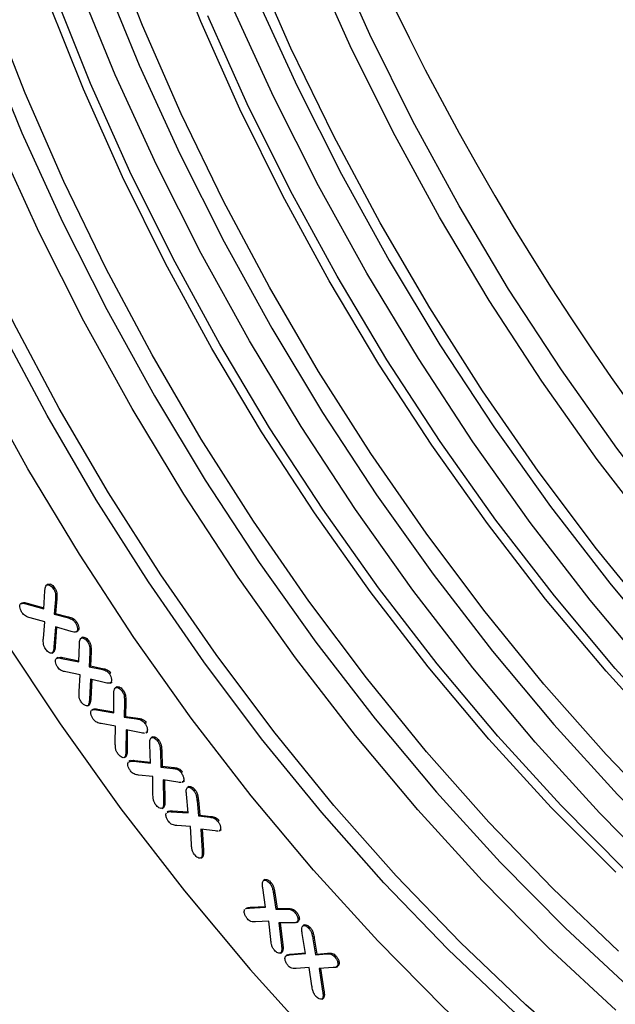
# Model space of a CAD drawing. Extents: x 2397 to 4171, y 1858 to 2861.
# Drawn here: x 3790 to 3822, y 2412 to 2465 of the extents above; entities that cross this region are included whole.
import ezdxf

# ---------------------------------------------------------------- set-up
doc = ezdxf.new("R2010")
doc.units = 0
doc.header["$LTSCALE"] = 15
doc.header["$MEASUREMENT"] = 0
doc.layers.get('0').update_dxf_attribs({"linetype": 'CONTINUOUS'})
doc.layers.add('10935', color=7, linetype='CONTINUOUS')

# ---------------------------------------------------------------- blocks, each defined once
blk = doc.blocks.new('1071159-M_002_ISO_view')
for p, q in [((-217.291, 154.054), (-217.228, 155.027)), ((-217.041, 155.397), (-217.129, 155.346)), ((-216.753, 155.126), (-216.682, 155.167)), ((-218.54, 154.341), (-218.469, 154.381)), ((-218.257, 154.328), (-218.187, 154.369)), ((-218.187, 154.369), (-217.287, 154.114)), ((-216.654, 154.559), (-216.717, 153.762)), ((-216.654, 154.559), (-216.583, 154.6)), ((-216.583, 154.6), (-216.646, 153.803)), ((-218.257, 154.328), (-217.291, 154.054)), ((-217.237, 153.348), (-218.033, 153.574)), ((-217.311, 152.455), (-217.237, 153.348)), ((-216.717, 153.762), (-216.646, 153.803)), ((-216.717, 153.762), (-216.025, 153.584)), ((-216.646, 153.803), (-215.954, 153.625)), ((-216.025, 153.584), (-215.954, 153.625)), ((-215.572, 153.297), (-215.502, 153.337)), ((-216.661, 153.079), (-216.739, 151.975)), ((-216.595, 153.06), (-216.668, 152.016)), ((-215.811, 152.83), (-216.661, 153.079)), ((-215.535, 152.805), (-215.447, 152.856)), ((-215.508, 152.821), (-215.438, 152.862)), ((-215.438, 152.862), (-215.459, 152.858)), ((-215.178, 152.516), (-215.266, 152.465)), ((-214.91, 152.263), (-214.84, 152.304)), ((-216.843, 151.652), (-216.755, 151.703)), ((-216.82, 151.667), (-216.749, 151.707)), ((-216.739, 151.975), (-216.668, 152.016)), ((-215.383, 151.174), (-215.358, 152.138)), ((-214.797, 151.708), (-214.83, 150.918)), ((-214.797, 151.708), (-214.726, 151.749)), ((-214.726, 151.749), (-214.759, 150.959)), ((-216.509, 151.418), (-216.597, 151.367)), ((-216.33, 151.372), (-216.259, 151.413)), ((-216.33, 151.372), (-215.383, 151.174)), ((-216.259, 151.413), (-215.382, 151.229)), ((-215.31, 150.481), (-216.096, 150.637)), ((-214.83, 150.918), (-214.759, 150.959)), ((-214.83, 150.918), (-214.168, 150.781)), ((-214.759, 150.959), (-214.097, 150.822)), ((-214.168, 150.781), (-214.097, 150.822)), ((-215.374, 149.573), (-215.31, 150.481)), ((-214.754, 150.247), (-214.812, 149.135)), ((-213.94, 150.049), (-214.754, 150.247)), ((-214.687, 150.231), (-214.741, 149.176)), ((-213.73, 150.524), (-213.66, 150.565)), ((-213.653, 150.058), (-213.582, 150.099)), ((-213.693, 150.031), (-213.605, 150.082)), ((-213.311, 149.828), (-213.4, 149.777)), ((-213.042, 149.585), (-212.971, 149.626)), ((-214.812, 149.135), (-214.741, 149.176)), ((-213.489, 148.413), (-213.49, 149.425)), ((-212.912, 149.012), (-212.841, 149.053)), ((-212.841, 149.053), (-212.852, 148.224)), ((-214.916, 148.8), (-214.828, 148.851)), ((-214.885, 148.82), (-214.814, 148.861)), ((-214.814, 148.861), (-214.84, 148.854)), ((-214.596, 148.622), (-214.684, 148.571)), ((-214.43, 148.58), (-214.36, 148.621)), ((-214.43, 148.58), (-213.489, 148.413)), ((-214.36, 148.621), (-213.489, 148.466)), ((-212.912, 149.012), (-212.923, 148.183)), ((-212.923, 148.183), (-212.852, 148.224)), ((-212.923, 148.183), (-212.251, 148.084)), ((-212.852, 148.224), (-212.18, 148.125)), ((-212.251, 148.084), (-212.18, 148.125)), ((-213.397, 147.692), (-214.169, 147.829)), ((-213.41, 146.764), (-213.397, 147.692)), ((-212.828, 147.485), (-212.834, 146.34)), ((-212, 147.333), (-212.828, 147.485)), ((-212.758, 147.472), (-212.764, 146.381)), ((-211.801, 147.844), (-211.731, 147.885)), ((-211.758, 147.327), (-211.669, 147.378)), ((-211.71, 147.361), (-211.756, 147.346)), ((-211.71, 147.361), (-211.64, 147.401)), ((-211.374, 147.11), (-211.462, 147.059)), ((-211.112, 146.878), (-211.041, 146.918)), ((-212.834, 146.34), (-212.764, 146.381)), ((-211.494, 145.682), (-211.538, 146.698)), ((-212.927, 145.987), (-212.838, 146.038)), ((-212.892, 146.012), (-212.821, 146.053)), ((-212.821, 146.053), (-212.852, 146.043)), ((-212.581, 145.821), (-212.669, 145.77)), ((-212.427, 145.791), (-212.356, 145.832)), ((-212.356, 145.832), (-211.496, 145.732)), ((-210.962, 146.307), (-210.891, 146.348)), ((-210.962, 146.307), (-210.938, 145.473)), ((-210.891, 146.348), (-210.867, 145.514)), ((-212.427, 145.791), (-211.494, 145.682)), ((-210.938, 145.473), (-210.867, 145.514)), ((-210.938, 145.473), (-210.285, 145.4)), ((-210.867, 145.514), (-210.214, 145.441)), ((-210.285, 145.4), (-210.214, 145.441)), ((-211.375, 144.96), (-212.146, 145.043)), ((-211.368, 144.002), (-211.375, 144.96)), ((-210.012, 144.655), (-210.817, 144.776)), ((-210.817, 144.776), (-210.792, 143.602)), ((-210.746, 144.765), (-210.721, 143.643)), ((-209.841, 145.177), (-209.77, 145.218)), ((-209.784, 144.655), (-209.696, 144.706)), ((-209.733, 144.695), (-209.783, 144.676)), ((-209.733, 144.695), (-209.662, 144.736)), ((-209.406, 144.416), (-209.495, 144.365)), ((-209.152, 144.193), (-209.081, 144.233)), ((-209.458, 142.993), (-209.55, 144.002)), ((-210.879, 143.232), (-210.79, 143.283)), ((-210.839, 143.263), (-210.769, 143.304)), ((-210.769, 143.304), (-210.805, 143.288)), ((-210.792, 143.602), (-210.721, 143.643)), ((-208.975, 143.635), (-208.904, 143.676)), ((-208.975, 143.635), (-208.898, 142.822)), ((-208.904, 143.676), (-208.827, 142.863)), ((-210.516, 143.074), (-210.604, 143.023)), ((-210.373, 143.053), (-210.302, 143.094)), ((-210.373, 143.053), (-209.458, 142.993)), ((-210.302, 143.094), (-209.462, 143.038)), ((-208.898, 142.822), (-208.827, 142.863)), ((-208.898, 142.822), (-208.282, 142.75)), ((-208.827, 142.863), (-208.211, 142.791)), ((-208.282, 142.75), (-208.211, 142.791)), ((-209.326, 142.253), (-210.076, 142.305)), ((-209.279, 141.289), (-209.326, 142.253)), ((-207.987, 142.008), (-208.765, 142.107)), ((-208.765, 142.107), (-208.699, 140.917)), ((-208.691, 142.098), (-208.629, 140.957)), ((-207.851, 142.532), (-207.78, 142.573)), ((-207.724, 142.054), (-207.653, 142.095)), ((-207.775, 142.011), (-207.687, 142.062)), ((-207.724, 142.054), (-207.775, 142.032)), ((-208.777, 140.535), (-208.688, 140.586)), ((-208.734, 140.57), (-208.663, 140.611)), ((-208.663, 140.611), (-208.703, 140.591)), ((-208.699, 140.917), (-208.629, 140.957)), ((-205.258, 137.869), (-205.409, 138.918)), ((-205.277, 139.367), (-205.365, 139.316)), ((-205.034, 139.166), (-204.963, 139.207)), ((-204.829, 138.604), (-204.758, 138.644)), ((-204.829, 138.604), (-204.704, 137.759)), ((-204.758, 138.644), (-204.634, 137.8)), ((-206.266, 137.828), (-206.354, 137.777)), ((-206.146, 137.825), (-205.258, 137.869)), ((-206.146, 137.825), (-206.075, 137.866)), ((-206.075, 137.866), (-205.263, 137.906)), ((-204.704, 137.759), (-204.634, 137.8)), ((-204.704, 137.759), (-204.103, 137.761)), ((-204.634, 137.8), (-204.032, 137.802)), ((-204.103, 137.761), (-204.032, 137.802)), ((-203.672, 137.586), (-203.601, 137.627)), ((-205.084, 137.111), (-205.812, 137.079)), ((-204.979, 136.112), (-205.084, 137.111)), ((-203.773, 137.02), (-204.533, 137.028)), ((-204.533, 137.028), (-204.395, 135.792)), ((-204.458, 137.027), (-204.324, 135.833)), ((-203.581, 137.042), (-203.493, 137.093)), ((-203.52, 137.101), (-203.449, 137.142)), ((-203.449, 137.142), (-203.511, 137.104)), ((-203.145, 136.91), (-203.234, 136.859)), ((-202.907, 136.723), (-202.837, 136.764)), ((-203.093, 135.368), (-203.271, 136.44)), ((-204.395, 135.792), (-204.324, 135.833)), ((-202.691, 136.153), (-202.62, 136.194)), ((-202.691, 136.153), (-202.548, 135.279)), ((-202.62, 136.194), (-202.478, 135.32)), ((-204.455, 135.379), (-204.366, 135.43)), ((-204.406, 135.426), (-204.335, 135.467)), ((-204.335, 135.467), (-204.381, 135.435)), ((-204.061, 135.283), (-204.149, 135.232)), ((-203.955, 135.285), (-203.093, 135.368)), ((-203.955, 135.285), (-203.884, 135.326)), ((-203.884, 135.326), (-203.098, 135.401)), ((-202.548, 135.279), (-201.949, 135.334)), ((-202.548, 135.279), (-202.478, 135.32)), ((-202.478, 135.32), (-201.878, 135.375)), ((-201.949, 135.334), (-201.878, 135.375)), ((-201.515, 135.188), (-201.445, 135.228)), ((-202.891, 134.609), (-203.598, 134.546)), ((-202.746, 133.606), (-202.891, 134.609)), ((-201.419, 134.627), (-201.331, 134.678)), ((-201.351, 134.698), (-201.28, 134.739)), ((-201.28, 134.739), (-201.349, 134.688)), ((-201.6, 134.595), (-202.351, 134.549)), ((-202.351, 134.549), (-202.164, 133.308)), ((-202.275, 134.553), (-202.093, 133.349)), ((-202.164, 133.308), (-202.093, 133.349)), ((-202.209, 132.889), (-202.121, 132.94)), ((-202.16, 132.94), (-202.09, 132.98)), ((-202.09, 132.98), (-202.136, 132.944))]:
    blk.add_line(p, q)
at = {"flags": 128}
for points in [[(-236.518, 188.293), (-234.713, 183.064), (-232.688, 177.845), (-230.451, 172.655), (-228.01, 167.513), (-225.375, 162.44), (-222.555, 157.455), (-219.562, 152.576), (-216.407, 147.822), (-213.101, 143.212), (-209.657, 138.762), (-206.089, 134.489), (-202.409, 130.41), (-198.633, 126.54), (-194.773, 122.894), (-190.845, 119.486), (-186.864, 116.328), (-182.844, 113.433)], [(-236.518, 188.293), (-234.713, 183.064), (-232.688, 177.845), (-230.451, 172.655), (-228.01, 167.513), (-225.375, 162.44), (-222.555, 157.455), (-219.562, 152.576), (-216.407, 147.822), (-213.101, 143.212), (-209.657, 138.762), (-206.089, 134.489), (-202.409, 130.41), (-198.633, 126.54), (-194.773, 122.894), (-190.845, 119.486), (-186.864, 116.328), (-182.844, 113.433)], [(-184.414, 122.963), (-188.192, 125.864), (-191.921, 129.021), (-195.585, 132.42), (-199.169, 136.046), (-202.656, 139.884), (-206.033, 143.918), (-209.285, 148.13), (-212.397, 152.502), (-215.357, 157.016), (-218.152, 161.652), (-220.769, 166.39), (-223.198, 171.21), (-225.429, 176.091), (-227.451, 181.014), (-229.255, 185.955), (-230.836, 190.895)], [(-184.485, 126.123), (-188.167, 129.031), (-191.797, 132.188), (-195.358, 135.58), (-198.835, 139.192), (-202.212, 143.008), (-205.476, 147.013), (-208.61, 151.187), (-211.603, 155.514), (-214.44, 159.973), (-217.109, 164.547), (-219.6, 169.213), (-221.899, 173.953), (-223.999, 178.745), (-225.889, 183.569), (-227.561, 188.403)], [(-186.269, 139.766), (-189.759, 143.273), (-193.152, 146.993), (-196.436, 150.909), (-199.593, 155.005), (-202.61, 159.26), (-205.474, 163.657), (-208.171, 168.173), (-210.688, 172.79), (-213.015, 177.486), (-215.14, 182.24), (-217.055, 187.029)], [(-183.395, 146.947), (-186.788, 150.667), (-190.072, 154.583), (-193.229, 158.679), (-196.246, 162.934), (-199.11, 167.33), (-201.807, 171.847), (-204.324, 176.464), (-206.651, 181.16), (-208.777, 185.913), (-210.691, 190.703)], [(-127.543, 126.513), (-130.759, 126.226), (-134.093, 126.262), (-137.53, 126.621), (-141.054, 127.303), (-144.649, 128.304), (-148.299, 129.618), (-151.987, 131.241), (-155.696, 133.165), (-159.409, 135.381), (-163.109, 137.879), (-166.78, 140.648), (-170.404, 143.674), (-173.966, 146.945), (-177.448, 150.444), (-180.836, 154.157), (-184.113, 158.067), (-187.264, 162.155), (-190.276, 166.402), (-193.134, 170.79), (-195.826, 175.298), (-198.339, 179.907), (-200.661, 184.594), (-202.783, 189.338)], [(-126.482, 127.125), (-129.698, 126.838), (-133.033, 126.874), (-136.469, 127.234), (-139.994, 127.915), (-143.589, 128.916), (-147.238, 130.231), (-150.926, 131.854), (-154.635, 133.778), (-158.348, 135.994), (-162.048, 138.492), (-165.719, 141.26), (-169.344, 144.286), (-172.905, 147.557), (-176.388, 151.057), (-179.775, 154.77), (-183.052, 158.679), (-186.204, 162.767), (-189.216, 167.014), (-192.074, 171.402), (-194.765, 175.911), (-197.278, 180.519), (-199.601, 185.206), (-201.722, 189.95)], [(-186.113, 135.489), (-189.673, 138.879), (-193.148, 142.49), (-196.524, 146.305), (-199.786, 150.307), (-202.919, 154.48), (-205.91, 158.805), (-208.746, 163.262), (-211.414, 167.833), (-213.903, 172.498), (-216.202, 177.235), (-218.301, 182.026), (-220.19, 186.847)], [(-183.309, 142.553), (-186.784, 146.164), (-190.16, 149.979), (-193.422, 153.981), (-196.555, 158.154), (-199.546, 162.478), (-202.382, 166.936), (-205.05, 171.507), (-207.539, 176.172), (-209.838, 180.909), (-211.937, 185.699), (-213.826, 190.521)], [(-135.451, 122.999), (-136.49, 123.106), (-140.04, 123.672), (-143.668, 124.556), (-147.357, 125.756), (-151.091, 127.265), (-154.854, 129.077), (-158.629, 131.184), (-162.4, 133.578), (-166.15, 136.246), (-169.864, 139.179), (-173.524, 142.362), (-177.115, 145.782), (-180.621, 149.425), (-184.027, 153.273), (-187.317, 157.311), (-190.478, 161.521), (-193.496, 165.884), (-196.357, 170.381), (-199.049, 174.992), (-201.56, 179.698), (-203.879, 184.477), (-205.996, 189.31)], [(-222.257, 189.624), (-220.474, 184.742), (-218.477, 179.88), (-216.273, 175.057), (-213.874, 170.295), (-211.288, 165.614), (-208.527, 161.034), (-205.603, 156.575), (-202.528, 152.256), (-199.316, 148.095), (-195.98, 144.11), (-192.534, 140.318), (-188.994, 136.735), (-185.374, 133.378)], [(-205.749, 187.227), (-203.545, 182.405), (-201.146, 177.643), (-198.56, 172.962), (-195.799, 168.382), (-192.875, 163.923), (-189.8, 159.603), (-186.588, 155.442), (-183.252, 151.457), (-179.806, 147.665), (-176.266, 144.083), (-172.646, 140.725), (-168.962, 137.607), (-165.23, 134.741), (-161.466, 132.139), (-157.685, 129.814), (-153.904, 127.774), (-150.14, 126.029), (-146.407, 124.586), (-142.724, 123.451), (-141.21, 123.072)], [(-183.82, 126.506), (-187.503, 129.414), (-191.133, 132.571), (-194.694, 135.963), (-198.171, 139.575), (-201.548, 143.392), (-204.811, 147.396), (-207.946, 151.571), (-210.938, 155.897), (-213.775, 160.357), (-216.445, 164.93), (-218.935, 169.597), (-221.235, 174.337), (-223.334, 179.129), (-225.224, 183.953), (-226.897, 188.787)], [(-186.264, 132.286), (-189.928, 135.685), (-193.512, 139.311), (-197, 143.15), (-200.376, 147.183), (-203.628, 151.395), (-206.74, 155.768), (-209.7, 160.281), (-212.495, 164.917), (-215.112, 169.655), (-217.541, 174.476), (-219.772, 179.357), (-221.794, 184.279), (-223.599, 189.221)], [(-214.11, 188.416), (-212.113, 183.553), (-209.909, 178.731), (-207.51, 173.969), (-204.924, 169.288), (-202.163, 164.708), (-199.239, 160.249), (-196.164, 155.93), (-192.952, 151.768), (-189.616, 147.783), (-186.17, 143.992), (-182.63, 140.409), (-179.01, 137.052), (-175.326, 133.933), (-171.594, 131.067), (-167.829, 128.465), (-164.049, 126.14), (-160.268, 124.1), (-156.504, 122.355), (-152.771, 120.912), (-149.087, 119.778), (-147.574, 119.398)], [(-150.731, 125.081), (-153.549, 126.122), (-157.26, 127.756), (-160.993, 129.692), (-164.73, 131.922), (-168.454, 134.436), (-172.149, 137.223), (-175.796, 140.269), (-179.381, 143.56), (-182.886, 147.082), (-186.295, 150.819), (-189.593, 154.754), (-192.765, 158.868), (-195.796, 163.143), (-198.673, 167.559), (-201.381, 172.096), (-203.91, 176.734), (-206.248, 181.451), (-208.383, 186.226)], [(-157.095, 121.407), (-159.913, 122.449), (-163.624, 124.082), (-167.357, 126.018), (-171.094, 128.249), (-174.818, 130.763), (-178.513, 133.549), (-182.16, 136.595), (-185.745, 139.886), (-189.25, 143.409), (-192.659, 147.145), (-195.957, 151.08), (-199.129, 155.194), (-202.16, 159.469), (-205.037, 163.885), (-207.745, 168.422), (-210.274, 173.06), (-212.612, 177.777), (-214.747, 182.552), (-216.67, 187.363)], [(-154.766, 126.626), (-158.392, 128.589), (-162.219, 130.943), (-166.029, 133.576), (-169.807, 136.477), (-173.536, 139.634), (-177.2, 143.033), (-180.784, 146.659), (-184.272, 150.497), (-187.648, 154.531), (-190.9, 158.743), (-194.012, 163.115), (-196.972, 167.629), (-199.767, 172.265), (-202.384, 177.003), (-204.813, 181.823), (-207.044, 186.705)], [(-161.13, 122.952), (-164.756, 124.915), (-168.583, 127.269), (-172.393, 129.902), (-176.171, 132.804), (-179.9, 135.96), (-183.564, 139.359), (-187.148, 142.985), (-190.636, 146.823), (-194.012, 150.857), (-197.264, 155.069), (-200.376, 159.441), (-203.336, 163.955), (-206.131, 168.591), (-208.748, 173.329), (-211.177, 178.149), (-213.408, 183.031), (-215.43, 187.953)]]:
    blk.add_lwpolyline(points, dxfattribs=at)
for centre, major_axis, start_param, end_param in [((-166.128, 207.755), (-68.217, 114.986), 3.928376, 6.689477), ((-151.527, 200.071), (-42.633, 71.858), 0.820449, 2.349486)]:
    blk.add_ellipse(centre, major_axis=major_axis, ratio=0.569266, start_param=start_param, end_param=end_param)
for points, knots in [([(-217.228, 155.027), (-217.224, 155.099), (-217.218, 155.226), (-217.16, 155.307), (-217.135, 155.342)], [0, 0, 0, 0, 0.561015, 1, 1, 1, 1]), ([(-217.135, 155.342), (-217.105, 155.355), (-217.044, 155.381), (-216.928, 155.324), (-216.828, 155.235), (-216.778, 155.162), (-216.753, 155.126)], [0, 0, 0, 0, 0.278921, 0.558583, 0.779051, 1, 1, 1, 1]), ([(-217.064, 155.383), (-217.034, 155.396), (-216.973, 155.422), (-216.857, 155.365), (-216.757, 155.276), (-216.707, 155.203), (-216.682, 155.167)], [0, 0, 0, 0, 0.278921, 0.558583, 0.779051, 1, 1, 1, 1]), ([(-216.753, 155.126), (-216.721, 155.071), (-216.658, 154.959), (-216.641, 154.76), (-216.649, 154.635), (-216.654, 154.559)], [0, 0, 0, 0, 0.279147, 0.55858, 1, 1, 1, 1]), ([(-216.682, 155.167), (-216.65, 155.111), (-216.587, 155), (-216.57, 154.801), (-216.578, 154.676), (-216.583, 154.6)], [0, 0, 0, 0, 0.279147, 0.55858, 1, 1, 1, 1]), ([(-218.469, 154.381), (-218.421, 154.392), (-218.334, 154.412), (-218.232, 154.382), (-218.187, 154.369)], [0, 0, 0, 0, 0.558034, 1, 1, 1, 1]), ([(-218.473, 153.867), (-218.501, 153.915), (-218.557, 154.013), (-218.589, 154.156), (-218.59, 154.278), (-218.557, 154.32), (-218.54, 154.341)], [0, 0, 0, 0, 0.280309, 0.560285, 0.780438, 1, 1, 1, 1]), ([(-218.54, 154.341), (-218.491, 154.351), (-218.405, 154.371), (-218.302, 154.341), (-218.257, 154.328)], [0, 0, 0, 0, 0.558034, 1, 1, 1, 1]), ([(-218.033, 153.574), (-218.117, 153.598), (-218.234, 153.631), (-218.39, 153.749), (-218.445, 153.827), (-218.473, 153.867)], [0, 0, 0, 0, 0.560733, 0.780162, 1, 1, 1, 1]), ([(-216.025, 153.584), (-215.939, 153.563), (-215.82, 153.533), (-215.658, 153.418), (-215.601, 153.337), (-215.572, 153.297)], [0, 0, 0, 0, 0.560585, 0.780015, 1, 1, 1, 1]), ([(-215.954, 153.625), (-215.868, 153.604), (-215.749, 153.574), (-215.587, 153.459), (-215.53, 153.378), (-215.502, 153.337)], [0, 0, 0, 0, 0.560585, 0.780015, 1, 1, 1, 1]), ([(-215.572, 153.297), (-215.544, 153.247), (-215.486, 153.149), (-215.452, 153.003), (-215.455, 152.883), (-215.491, 152.842), (-215.508, 152.821)], [0, 0, 0, 0, 0.280372, 0.559888, 0.78003, 1, 1, 1, 1]), ([(-215.502, 153.337), (-215.473, 153.288), (-215.415, 153.19), (-215.381, 153.044), (-215.385, 152.923), (-215.42, 152.882), (-215.438, 152.862)], [0, 0, 0, 0, 0.280372, 0.559888, 0.78003, 1, 1, 1, 1]), ([(-215.508, 152.821), (-215.559, 152.805), (-215.65, 152.776), (-215.761, 152.813), (-215.811, 152.83)], [0, 0, 0, 0, 0.557404, 1, 1, 1, 1]), ([(-217.199, 151.893), (-217.231, 151.947), (-217.293, 152.056), (-217.319, 152.254), (-217.314, 152.379), (-217.311, 152.455)], [0, 0, 0, 0, 0.2793208, 0.5587848, 1, 1, 1, 1]), ([(-215.358, 152.138), (-215.357, 152.209), (-215.354, 152.336), (-215.303, 152.418), (-215.28, 152.455)], [0, 0, 0, 0, 0.561053, 1, 1, 1, 1]), ([(-215.28, 152.455), (-215.252, 152.469), (-215.195, 152.498), (-215.083, 152.449), (-214.986, 152.366), (-214.936, 152.297), (-214.91, 152.263)], [0, 0, 0, 0, 0.278779, 0.558578, 0.77915, 1, 1, 1, 1]), ([(-215.183, 152.503), (-215.163, 152.513), (-215.114, 152.536), (-215.012, 152.489), (-214.915, 152.407), (-214.865, 152.338), (-214.84, 152.304)], [0, 0, 0, 0, 0.216669, 0.520564, 0.760131, 1, 1, 1, 1]), ([(-214.91, 152.263), (-214.879, 152.21), (-214.815, 152.103), (-214.792, 151.908), (-214.795, 151.784), (-214.797, 151.708)], [0, 0, 0, 0, 0.279237, 0.55863, 1, 1, 1, 1]), ([(-214.84, 152.304), (-214.808, 152.251), (-214.744, 152.144), (-214.721, 151.949), (-214.724, 151.825), (-214.726, 151.749)], [0, 0, 0, 0, 0.279237, 0.55863, 1, 1, 1, 1]), ([(-216.82, 151.667), (-216.85, 151.655), (-216.912, 151.63), (-217.027, 151.696), (-217.125, 151.785), (-217.175, 151.857), (-217.199, 151.893)], [0, 0, 0, 0, 0.27822, 0.558331, 0.779019, 1, 1, 1, 1]), ([(-216.739, 151.975), (-216.743, 151.908), (-216.751, 151.788), (-216.799, 151.704), (-216.82, 151.667)], [0, 0, 0, 0, 0.561838, 1, 1, 1, 1]), ([(-216.668, 152.016), (-216.673, 151.948), (-216.68, 151.829), (-216.728, 151.744), (-216.749, 151.707)], [0, 0, 0, 0, 0.561838, 1, 1, 1, 1]), ([(-216.533, 150.892), (-216.561, 150.939), (-216.619, 151.035), (-216.651, 151.177), (-216.653, 151.297), (-216.622, 151.34), (-216.606, 151.361)], [0, 0, 0, 0, 0.2800471, 0.55994, 0.7801598, 1, 1, 1, 1]), ([(-216.606, 151.361), (-216.559, 151.376), (-216.476, 151.403), (-216.375, 151.382), (-216.33, 151.372)], [0, 0, 0, 0, 0.558435, 1, 1, 1, 1]), ([(-216.515, 151.406), (-216.475, 151.419), (-216.397, 151.443), (-216.304, 151.423), (-216.259, 151.413)], [0, 0, 0, 0, 0.521344, 1, 1, 1, 1]), ([(-216.096, 150.637), (-216.178, 150.653), (-216.291, 150.675), (-216.448, 150.778), (-216.504, 150.854), (-216.533, 150.892)], [0, 0, 0, 0, 0.560824, 0.780112, 1, 1, 1, 1]), ([(-214.168, 150.781), (-214.086, 150.765), (-213.972, 150.743), (-213.816, 150.638), (-213.759, 150.562), (-213.73, 150.524)], [0, 0, 0, 0, 0.560683, 0.780144, 1, 1, 1, 1]), ([(-214.097, 150.822), (-214.016, 150.806), (-213.902, 150.784), (-213.745, 150.679), (-213.688, 150.603), (-213.66, 150.565)], [0, 0, 0, 0, 0.560683, 0.780144, 1, 1, 1, 1]), ([(-213.73, 150.524), (-213.702, 150.477), (-213.644, 150.383), (-213.605, 150.24), (-213.605, 150.122), (-213.637, 150.079), (-213.653, 150.058)], [0, 0, 0, 0, 0.280375, 0.560243, 0.780228, 1, 1, 1, 1]), ([(-215.259, 149.016), (-215.291, 149.07), (-215.354, 149.176), (-215.379, 149.373), (-215.376, 149.497), (-215.374, 149.573)], [0, 0, 0, 0, 0.279021, 0.558578, 1, 1, 1, 1]), ([(-213.653, 150.058), (-213.7, 150.039), (-213.785, 150.005), (-213.893, 150.036), (-213.94, 150.049)], [0, 0, 0, 0, 0.557339, 1, 1, 1, 1]), ([(-213.49, 149.425), (-213.491, 149.499), (-213.492, 149.632), (-213.442, 149.721), (-213.42, 149.761)], [0, 0, 0, 0, 0.560869, 1, 1, 1, 1]), ([(-213.42, 149.761), (-213.392, 149.778), (-213.336, 149.812), (-213.222, 149.769), (-213.121, 149.689), (-213.068, 149.62), (-213.042, 149.585)], [0, 0, 0, 0, 0.278948, 0.558629, 0.779175, 1, 1, 1, 1]), ([(-213.316, 149.814), (-213.298, 149.825), (-213.252, 149.851), (-213.151, 149.808), (-213.05, 149.73), (-212.997, 149.661), (-212.971, 149.626)], [0, 0, 0, 0, 0.195551, 0.50758, 0.753634, 1, 1, 1, 1]), ([(-213.042, 149.585), (-213.008, 149.531), (-212.94, 149.423), (-212.911, 149.22), (-212.911, 149.091), (-212.912, 149.012)], [0, 0, 0, 0, 0.279011, 0.558552, 1, 1, 1, 1]), ([(-212.971, 149.626), (-212.937, 149.572), (-212.87, 149.464), (-212.84, 149.261), (-212.841, 149.132), (-212.841, 149.053)], [0, 0, 0, 0, 0.279011, 0.558552, 1, 1, 1, 1]), ([(-214.812, 149.135), (-214.815, 149.067), (-214.821, 148.946), (-214.865, 148.859), (-214.885, 148.82)], [0, 0, 0, 0, 0.56151, 1, 1, 1, 1]), ([(-214.741, 149.176), (-214.744, 149.108), (-214.75, 148.987), (-214.795, 148.899), (-214.814, 148.861)], [0, 0, 0, 0, 0.56151, 1, 1, 1, 1]), ([(-214.885, 148.82), (-214.914, 148.806), (-214.972, 148.777), (-215.085, 148.831), (-215.183, 148.912), (-215.234, 148.982), (-215.259, 149.016)], [0, 0, 0, 0, 0.278653, 0.558643, 0.779231, 1, 1, 1, 1]), ([(-214.607, 148.078), (-214.637, 148.126), (-214.698, 148.22), (-214.737, 148.364), (-214.745, 148.488), (-214.716, 148.535), (-214.701, 148.558)], [0, 0, 0, 0, 0.28021, 0.56015, 0.780393, 1, 1, 1, 1]), ([(-214.701, 148.558), (-214.655, 148.575), (-214.574, 148.606), (-214.474, 148.588), (-214.43, 148.58)], [0, 0, 0, 0, 0.558174, 1, 1, 1, 1]), ([(-214.6, 148.607), (-214.564, 148.62), (-214.492, 148.646), (-214.404, 148.629), (-214.36, 148.621)], [0, 0, 0, 0, 0.498609, 1, 1, 1, 1]), ([(-214.169, 147.829), (-214.25, 147.845), (-214.364, 147.866), (-214.521, 147.966), (-214.578, 148.041), (-214.607, 148.078)], [0, 0, 0, 0, 0.560676, 0.780067, 1, 1, 1, 1]), ([(-212.251, 148.084), (-212.168, 148.073), (-212.053, 148.058), (-211.891, 147.958), (-211.831, 147.882), (-211.801, 147.844)], [0, 0, 0, 0, 0.560888, 0.780194, 1, 1, 1, 1]), ([(-212.18, 148.125), (-212.097, 148.114), (-211.982, 148.099), (-211.82, 147.999), (-211.761, 147.923), (-211.731, 147.885)], [0, 0, 0, 0, 0.560888, 0.780194, 1, 1, 1, 1]), ([(-211.801, 147.844), (-211.771, 147.796), (-211.709, 147.701), (-211.667, 147.554), (-211.663, 147.429), (-211.695, 147.383), (-211.71, 147.361)], [0, 0, 0, 0, 0.280248, 0.559862, 0.780016, 1, 1, 1, 1]), ([(-211.823, 147.325), (-211.835, 147.32), (-211.886, 147.301), (-211.951, 147.319), (-212, 147.333)], [0, 0, 0, 0, 0.2389913, 1, 1, 1, 1]), ([(-211.538, 146.698), (-211.541, 146.773), (-211.548, 146.906), (-211.503, 146.998), (-211.484, 147.039)], [0, 0, 0, 0, 0.56096, 1, 1, 1, 1]), ([(-211.484, 147.039), (-211.457, 147.057), (-211.404, 147.094), (-211.291, 147.055), (-211.192, 146.977), (-211.138, 146.911), (-211.112, 146.878)], [0, 0, 0, 0, 0.278782, 0.55859, 0.779182, 1, 1, 1, 1]), ([(-211.378, 147.096), (-211.361, 147.106), (-211.318, 147.133), (-211.22, 147.094), (-211.121, 147.018), (-211.068, 146.952), (-211.041, 146.918)], [0, 0, 0, 0, 0.186034, 0.501825, 0.750785, 1, 1, 1, 1]), ([(-211.041, 146.918), (-211.006, 146.866), (-210.938, 146.762), (-210.899, 146.559), (-210.894, 146.428), (-210.891, 146.348)], [0, 0, 0, 0, 0.27913, 0.558574, 1, 1, 1, 1]), ([(-213.269, 146.199), (-213.302, 146.251), (-213.368, 146.356), (-213.405, 146.557), (-213.408, 146.686), (-213.41, 146.764)], [0, 0, 0, 0, 0.279293, 0.558746, 1, 1, 1, 1]), ([(-212.764, 146.381), (-212.764, 146.311), (-212.764, 146.186), (-212.804, 146.094), (-212.821, 146.053)], [0, 0, 0, 0, 0.5618221, 1, 1, 1, 1]), ([(-211.112, 146.878), (-211.077, 146.825), (-211.009, 146.721), (-210.97, 146.518), (-210.965, 146.387), (-210.962, 146.307)], [0, 0, 0, 0, 0.27913, 0.558574, 1, 1, 1, 1]), ([(-212.892, 146.012), (-212.92, 145.997), (-212.977, 145.965), (-213.091, 146.017), (-213.19, 146.096), (-213.243, 146.165), (-213.269, 146.199)], [0, 0, 0, 0, 0.278284, 0.558295, 0.779021, 1, 1, 1, 1]), ([(-212.834, 146.34), (-212.834, 146.27), (-212.834, 146.145), (-212.874, 146.053), (-212.892, 146.012)], [0, 0, 0, 0, 0.5618221, 1, 1, 1, 1]), ([(-212.584, 145.805), (-212.552, 145.819), (-212.484, 145.849), (-212.4, 145.838), (-212.356, 145.832)], [0, 0, 0, 0, 0.478588, 1, 1, 1, 1]), ([(-212.587, 145.266), (-212.618, 145.312), (-212.681, 145.406), (-212.723, 145.551), (-212.735, 145.678), (-212.707, 145.727), (-212.693, 145.752)], [0, 0, 0, 0, 0.280053, 0.559853, 0.780064, 1, 1, 1, 1]), ([(-212.655, 145.764), (-212.623, 145.778), (-212.555, 145.808), (-212.471, 145.797), (-212.427, 145.791)], [0, 0, 0, 0, 0.478588, 1, 1, 1, 1]), ([(-210.285, 145.4), (-210.204, 145.393), (-210.091, 145.382), (-209.931, 145.287), (-209.871, 145.214), (-209.841, 145.177)], [0, 0, 0, 0, 0.560695, 0.780086, 1, 1, 1, 1]), ([(-210.214, 145.441), (-210.133, 145.434), (-210.021, 145.423), (-209.861, 145.328), (-209.8, 145.255), (-209.77, 145.218)], [0, 0, 0, 0, 0.560695, 0.780086, 1, 1, 1, 1]), ([(-212.146, 145.043), (-212.226, 145.052), (-212.339, 145.065), (-212.498, 145.155), (-212.557, 145.229), (-212.587, 145.266)], [0, 0, 0, 0, 0.560604, 0.780148, 1, 1, 1, 1]), ([(-209.841, 145.177), (-209.809, 145.131), (-209.747, 145.039), (-209.7, 144.893), (-209.691, 144.768), (-209.719, 144.719), (-209.733, 144.695)], [0, 0, 0, 0, 0.28038, 0.55999, 0.780123, 1, 1, 1, 1]), ([(-209.847, 144.651), (-209.857, 144.647), (-209.903, 144.627), (-209.963, 144.643), (-210.012, 144.655)], [0, 0, 0, 0, 0.197102, 1, 1, 1, 1]), ([(-209.55, 144.002), (-209.558, 144.076), (-209.571, 144.208), (-209.533, 144.301), (-209.516, 144.343)], [0, 0, 0, 0, 0.561024, 1, 1, 1, 1]), ([(-209.516, 144.343), (-209.491, 144.361), (-209.44, 144.399), (-209.33, 144.361), (-209.232, 144.288), (-209.178, 144.224), (-209.152, 144.193)], [0, 0, 0, 0, 0.278446, 0.55824, 0.779123, 1, 1, 1, 1]), ([(-209.41, 144.401), (-209.395, 144.411), (-209.354, 144.438), (-209.259, 144.401), (-209.161, 144.329), (-209.108, 144.265), (-209.081, 144.233)], [0, 0, 0, 0, 0.179779, 0.497832, 0.748919, 1, 1, 1, 1]), ([(-209.081, 144.233), (-209.046, 144.184), (-208.977, 144.086), (-208.925, 143.887), (-208.912, 143.756), (-208.904, 143.676)], [0, 0, 0, 0, 0.279567, 0.558853, 1, 1, 1, 1]), ([(-211.216, 143.43), (-211.25, 143.482), (-211.319, 143.587), (-211.359, 143.791), (-211.365, 143.922), (-211.368, 144.002)], [0, 0, 0, 0, 0.2793169, 0.558822, 1, 1, 1, 1]), ([(-209.152, 144.193), (-209.117, 144.144), (-209.048, 144.045), (-208.995, 143.846), (-208.983, 143.715), (-208.975, 143.635)], [0, 0, 0, 0, 0.279567, 0.558853, 1, 1, 1, 1]), ([(-210.839, 143.263), (-210.866, 143.245), (-210.921, 143.208), (-211.034, 143.254), (-211.135, 143.329), (-211.189, 143.396), (-211.216, 143.43)], [0, 0, 0, 0, 0.278493, 0.558413, 0.779101, 1, 1, 1, 1]), ([(-210.792, 143.602), (-210.789, 143.53), (-210.785, 143.402), (-210.823, 143.305), (-210.839, 143.263)], [0, 0, 0, 0, 0.5617083, 1, 1, 1, 1]), ([(-210.721, 143.643), (-210.719, 143.571), (-210.715, 143.442), (-210.752, 143.346), (-210.769, 143.304)], [0, 0, 0, 0, 0.5617083, 1, 1, 1, 1]), ([(-210.513, 142.512), (-210.545, 142.558), (-210.609, 142.649), (-210.654, 142.794), (-210.671, 142.922), (-210.645, 142.973), (-210.632, 142.999)], [0, 0, 0, 0, 0.280149, 0.560059, 0.78031, 1, 1, 1, 1]), ([(-210.589, 143.016), (-210.56, 143.031), (-210.497, 143.064), (-210.416, 143.057), (-210.373, 143.053)], [0, 0, 0, 0, 0.462725, 1, 1, 1, 1]), ([(-210.519, 143.057), (-210.489, 143.072), (-210.426, 143.105), (-210.346, 143.098), (-210.302, 143.094)], [0, 0, 0, 0, 0.462725, 1, 1, 1, 1]), ([(-208.282, 142.75), (-208.203, 142.742), (-208.093, 142.731), (-207.939, 142.637), (-207.88, 142.567), (-207.851, 142.532)], [0, 0, 0, 0, 0.5602682, 0.7799426, 1, 1, 1, 1]), ([(-208.211, 142.791), (-208.132, 142.783), (-208.023, 142.772), (-207.868, 142.678), (-207.809, 142.608), (-207.78, 142.573)], [0, 0, 0, 0, 0.5602682, 0.7799426, 1, 1, 1, 1]), ([(-210.076, 142.305), (-210.155, 142.311), (-210.265, 142.319), (-210.422, 142.406), (-210.482, 142.477), (-210.513, 142.512)], [0, 0, 0, 0, 0.560722, 0.780152, 1, 1, 1, 1]), ([(-207.851, 142.532), (-207.819, 142.487), (-207.755, 142.399), (-207.703, 142.257), (-207.686, 142.13), (-207.711, 142.079), (-207.724, 142.054)], [0, 0, 0, 0, 0.280498, 0.560386, 0.78039, 1, 1, 1, 1]), ([(-207.835, 142.006), (-207.843, 142.003), (-207.885, 141.983), (-207.941, 141.996), (-207.987, 142.008)], [0, 0, 0, 0, 0.172675, 1, 1, 1, 1]), ([(-209.108, 140.719), (-209.143, 140.77), (-209.214, 140.871), (-209.263, 141.075), (-209.273, 141.208), (-209.279, 141.289)], [0, 0, 0, 0, 0.279357, 0.558891, 1, 1, 1, 1]), ([(-208.734, 140.57), (-208.76, 140.55), (-208.812, 140.51), (-208.925, 140.551), (-209.026, 140.621), (-209.081, 140.686), (-209.108, 140.719)], [0, 0, 0, 0, 0.2786413, 0.5586007, 0.7793319, 1, 1, 1, 1]), ([(-208.699, 140.917), (-208.695, 140.844), (-208.686, 140.714), (-208.719, 140.614), (-208.734, 140.57)], [0, 0, 0, 0, 0.561592, 1, 1, 1, 1]), ([(-208.629, 140.957), (-208.624, 140.884), (-208.616, 140.755), (-208.649, 140.654), (-208.663, 140.611)], [0, 0, 0, 0, 0.561592, 1, 1, 1, 1]), ([(-205.409, 138.918), (-205.42, 138.994), (-205.441, 139.131), (-205.41, 139.234), (-205.397, 139.279)], [0, 0, 0, 0, 0.560955, 1, 1, 1, 1]), ([(-205.397, 139.279), (-205.374, 139.303), (-205.328, 139.35), (-205.218, 139.322), (-205.118, 139.257), (-205.062, 139.197), (-205.034, 139.166)], [0, 0, 0, 0, 0.278576, 0.558408, 0.778993, 1, 1, 1, 1]), ([(-205.28, 139.352), (-205.27, 139.361), (-205.236, 139.391), (-205.147, 139.361), (-205.047, 139.299), (-204.991, 139.238), (-204.963, 139.207)], [0, 0, 0, 0, 0.13308, 0.469347, 0.73442, 1, 1, 1, 1]), ([(-205.034, 139.166), (-204.997, 139.119), (-204.923, 139.024), (-204.861, 138.821), (-204.841, 138.686), (-204.829, 138.604)], [0, 0, 0, 0, 0.279361, 0.558763, 1, 1, 1, 1]), ([(-204.963, 139.207), (-204.926, 139.159), (-204.852, 139.065), (-204.791, 138.862), (-204.77, 138.727), (-204.758, 138.644)], [0, 0, 0, 0, 0.279361, 0.558763, 1, 1, 1, 1]), ([(-206.338, 137.769), (-206.315, 137.785), (-206.261, 137.823), (-206.188, 137.824), (-206.146, 137.825)], [0, 0, 0, 0, 0.417357, 1, 1, 1, 1]), ([(-206.267, 137.81), (-206.245, 137.826), (-206.19, 137.864), (-206.118, 137.865), (-206.075, 137.866)], [0, 0, 0, 0, 0.417357, 1, 1, 1, 1]), ([(-206.246, 137.243), (-206.28, 137.287), (-206.348, 137.376), (-206.402, 137.522), (-206.425, 137.653), (-206.403, 137.71), (-206.393, 137.738)], [0, 0, 0, 0, 0.2800774, 0.5600837, 0.7802608, 1, 1, 1, 1]), ([(-204.103, 137.761), (-204.027, 137.763), (-203.92, 137.765), (-203.765, 137.685), (-203.703, 137.619), (-203.672, 137.586)], [0, 0, 0, 0, 0.56048, 0.780077, 1, 1, 1, 1]), ([(-204.032, 137.802), (-203.956, 137.804), (-203.85, 137.806), (-203.694, 137.726), (-203.632, 137.66), (-203.601, 137.627)], [0, 0, 0, 0, 0.56048, 0.780077, 1, 1, 1, 1]), ([(-203.672, 137.586), (-203.638, 137.543), (-203.571, 137.457), (-203.511, 137.314), (-203.489, 137.184), (-203.51, 137.129), (-203.52, 137.101)], [0, 0, 0, 0, 0.280533, 0.560459, 0.780424, 1, 1, 1, 1]), ([(-203.601, 137.627), (-203.568, 137.584), (-203.501, 137.498), (-203.44, 137.355), (-203.418, 137.225), (-203.439, 137.169), (-203.449, 137.142)], [0, 0, 0, 0, 0.280533, 0.560459, 0.780424, 1, 1, 1, 1]), ([(-205.812, 137.079), (-205.888, 137.076), (-205.995, 137.072), (-206.152, 137.141), (-206.215, 137.209), (-206.246, 137.243)], [0, 0, 0, 0, 0.560652, 0.780025, 1, 1, 1, 1]), ([(-203.52, 137.101), (-203.559, 137.069), (-203.629, 137.011), (-203.729, 137.017), (-203.773, 137.02)], [0, 0, 0, 0, 0.557195, 1, 1, 1, 1]), ([(-203.271, 136.44), (-203.285, 136.519), (-203.31, 136.659), (-203.282, 136.767), (-203.269, 136.815)], [0, 0, 0, 0, 0.561055, 1, 1, 1, 1]), ([(-203.269, 136.815), (-203.247, 136.84), (-203.203, 136.891), (-203.095, 136.872), (-202.994, 136.812), (-202.936, 136.753), (-202.907, 136.723)], [0, 0, 0, 0, 0.278621, 0.558525, 0.779192, 1, 1, 1, 1]), ([(-203.149, 136.896), (-203.141, 136.904), (-203.11, 136.934), (-203.024, 136.911), (-202.923, 136.853), (-202.866, 136.794), (-202.837, 136.764)], [0, 0, 0, 0, 0.111631, 0.456328, 0.728078, 1, 1, 1, 1]), ([(-202.837, 136.764), (-202.798, 136.717), (-202.722, 136.622), (-202.658, 136.416), (-202.634, 136.278), (-202.62, 136.194)], [0, 0, 0, 0, 0.279271, 0.558672, 1, 1, 1, 1]), ([(-202.907, 136.723), (-202.869, 136.676), (-202.792, 136.582), (-202.729, 136.375), (-202.705, 136.237), (-202.691, 136.153)], [0, 0, 0, 0, 0.279271, 0.558672, 1, 1, 1, 1]), ([(-204.777, 135.537), (-204.814, 135.586), (-204.889, 135.684), (-204.947, 135.891), (-204.967, 136.028), (-204.979, 136.112)], [0, 0, 0, 0, 0.279251, 0.558816, 1, 1, 1, 1]), ([(-204.395, 135.792), (-204.386, 135.716), (-204.37, 135.582), (-204.395, 135.473), (-204.406, 135.426)], [0, 0, 0, 0, 0.56163, 1, 1, 1, 1]), ([(-204.324, 135.833), (-204.315, 135.757), (-204.299, 135.623), (-204.324, 135.514), (-204.335, 135.467)], [0, 0, 0, 0, 0.56163, 1, 1, 1, 1]), ([(-204.406, 135.426), (-204.43, 135.402), (-204.477, 135.354), (-204.588, 135.382), (-204.691, 135.445), (-204.748, 135.506), (-204.777, 135.537)], [0, 0, 0, 0, 0.278679, 0.558504, 0.779285, 1, 1, 1, 1]), ([(-204.027, 134.693), (-204.062, 134.736), (-204.132, 134.821), (-204.19, 134.965), (-204.219, 135.098), (-204.2, 135.157), (-204.191, 135.186)], [0, 0, 0, 0, 0.2801476, 0.560045, 0.7802837, 1, 1, 1, 1]), ([(-204.191, 135.186), (-204.154, 135.217), (-204.087, 135.274), (-203.995, 135.281), (-203.955, 135.285)], [0, 0, 0, 0, 0.558235, 1, 1, 1, 1]), ([(-204.062, 135.265), (-204.043, 135.281), (-203.993, 135.32), (-203.925, 135.323), (-203.884, 135.326)], [0, 0, 0, 0, 0.392846, 1, 1, 1, 1]), ([(-201.949, 135.334), (-201.874, 135.342), (-201.769, 135.352), (-201.612, 135.284), (-201.547, 135.22), (-201.515, 135.188)], [0, 0, 0, 0, 0.560746, 0.780113, 1, 1, 1, 1]), ([(-201.878, 135.375), (-201.803, 135.382), (-201.698, 135.393), (-201.541, 135.325), (-201.477, 135.261), (-201.445, 135.228)], [0, 0, 0, 0, 0.560746, 0.780113, 1, 1, 1, 1]), ([(-201.515, 135.188), (-201.481, 135.145), (-201.411, 135.061), (-201.348, 134.917), (-201.323, 134.785), (-201.342, 134.727), (-201.351, 134.698)], [0, 0, 0, 0, 0.28035, 0.560133, 0.780222, 1, 1, 1, 1]), ([(-201.445, 135.228), (-201.41, 135.186), (-201.341, 135.102), (-201.278, 134.958), (-201.252, 134.826), (-201.271, 134.768), (-201.28, 134.739)], [0, 0, 0, 0, 0.28035, 0.560133, 0.780222, 1, 1, 1, 1]), ([(-203.598, 134.546), (-203.673, 134.54), (-203.777, 134.531), (-203.932, 134.595), (-203.996, 134.66), (-204.027, 134.693)], [0, 0, 0, 0, 0.560695, 0.780103, 1, 1, 1, 1]), ([(-201.351, 134.698), (-201.388, 134.662), (-201.456, 134.596), (-201.555, 134.595), (-201.6, 134.595)], [0, 0, 0, 0, 0.557304, 1, 1, 1, 1]), ([(-202.526, 133.036), (-202.564, 133.083), (-202.64, 133.178), (-202.708, 133.384), (-202.731, 133.522), (-202.746, 133.606)], [0, 0, 0, 0, 0.279176, 0.558815, 1, 1, 1, 1]), ([(-202.16, 132.94), (-202.183, 132.914), (-202.227, 132.863), (-202.337, 132.887), (-202.439, 132.947), (-202.497, 133.006), (-202.526, 133.036)], [0, 0, 0, 0, 0.278572, 0.558373, 0.779127, 1, 1, 1, 1]), ([(-202.164, 133.308), (-202.152, 133.233), (-202.131, 133.098), (-202.151, 132.988), (-202.16, 132.94)], [0, 0, 0, 0, 0.561703, 1, 1, 1, 1]), ([(-202.093, 133.349), (-202.081, 133.274), (-202.06, 133.139), (-202.081, 133.029), (-202.09, 132.98)], [0, 0, 0, 0, 0.561703, 1, 1, 1, 1])]:
    blk.add_open_spline(points, degree=3, knots=knots)

msp = doc.modelspace()

# ---------------------------------------------------------------- block references
at = {"layer": '10935'}
msp.add_blockref('1071159-M_002_ISO_view', (4008.488, 2278.931), dxfattribs=at)

doc.saveas('drawing.dxf')
